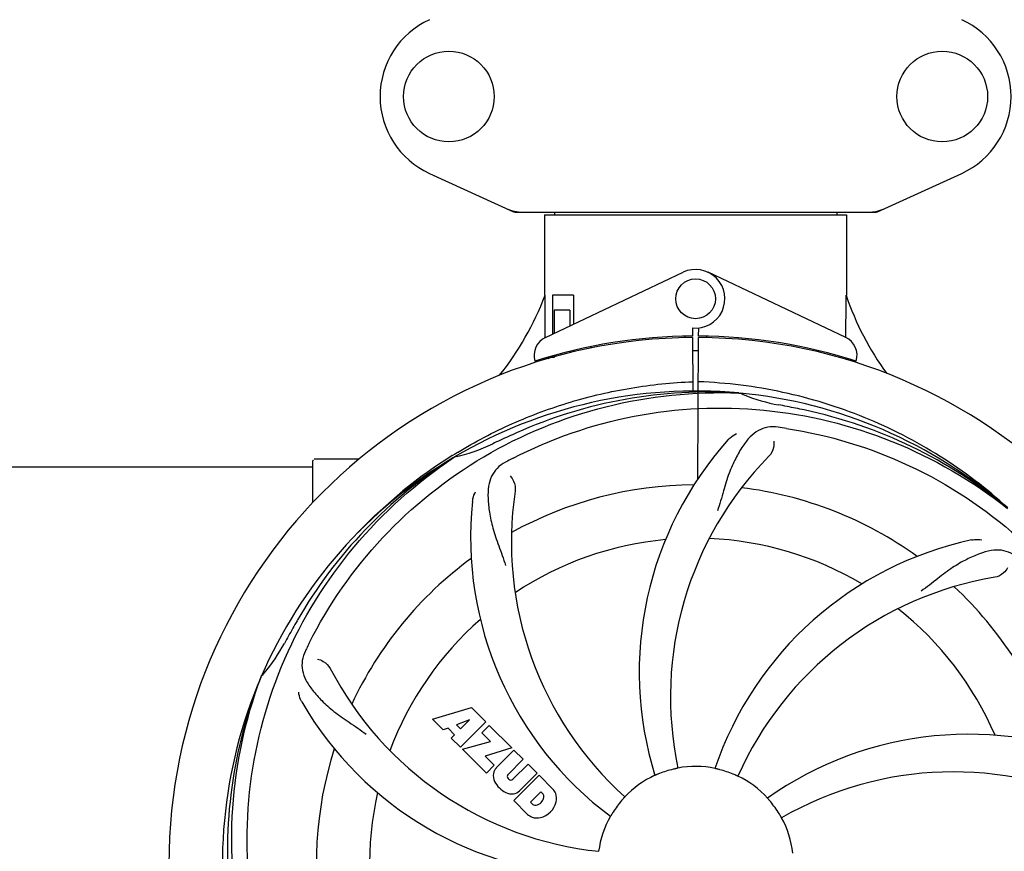
# Model space of a CAD drawing. Units: millimetres. Extents: x 18687 to 23553, y 1675 to 8407.
# Drawn here: x 21211 to 21410, y 4130 to 4297 of the extents above; entities that cross this region are included whole.
import ezdxf

# ---------------------------------------------------------------- set-up
doc = ezdxf.new("R2010")
doc.units = ezdxf.units.MM
doc.layers.add('COTAS', color=7, linetype='Continuous')
doc.layers.add('EJES', color=7, linetype='Continuous')
doc.styles.add('ARIAL', font='arial.ttf')
doc.dimstyles.new('Diseño_PlanosFabricacion', dxfattribs={"dimtxt": 40, "dimasz": 45, "dimexe": 10, "dimexo": 10, "dimgap": 10, "dimtad": 1, "dimtih": 1, "dimtoh": 1, "dimdec": 0, "dimzin": 1, "dimdsep": 46, "dimtxsty": 'ARIAL', "dimcen": 15, "dimadec": 0, "dimazin": 0, "dimtp": 0.05, "dimtm": 0.05, "dimtfac": 1, "dimtdec": 0, "dimtofl": 0, "dimtmove": 0, "dimatfit": 3, "dimfxl": 0, "dimtolj": 1, "dimarcsym": 0})

# ---------------------------------------------------------------- blocks, each defined once
blk = doc.blocks.new('*D4')
at = {"layer": 'COTAS', "color": 0, "lineweight": -2}
for p, q in [((20631.28, 4712.67), (22079.42, 4712.67)), ((22069.42, 4667.67), (22069.42, 4337.31)), ((22069.42, 4003.45), (22069.42, 4276.63)), ((21632.57, 3958.45), (22079.42, 3958.45))]:
    blk.add_line(p, q, dxfattribs=at)
at = {"layer": 'COTAS', "color": 0}
for points in [[(22061.92, 4667.67), (22076.92, 4667.67), (22069.42, 4712.67)], [(22061.92, 4003.45), (22076.92, 4003.45), (22069.42, 3958.45)]]:
    blk.add_solid(points, dxfattribs=at)
at = {"layer": 'Defpoints', "color": 0}
for p in [(20621.28, 4712.67), (21622.57, 3958.45), (22069.42, 3958.45)]:
    blk.add_point(p, dxfattribs=at)
at = {"layer": 'COTAS', "color": 0, "insert": (22069.42, 4306.97), "char_height": 40, "attachment_point": 5, "style": 'ARIAL'}
blk.add_mtext('\\A1;754 mm', dxfattribs=at)
blk = doc.blocks.new('*D5')
at = {"layer": 'COTAS', "color": 0, "lineweight": -2}
for p, q in [((21832.46, 4282.67), (21832.46, 3831.11)), ((19212.46, 4011.16), (19212.46, 3831.11)), ((19257.46, 3841.11), (21787.46, 3841.11))]:
    blk.add_line(p, q, dxfattribs=at)
at = {"layer": 'COTAS', "color": 0}
for points in [[(19257.46, 3848.61), (19257.46, 3833.61), (19212.46, 3841.11)], [(21787.46, 3848.61), (21787.46, 3833.61), (21832.46, 3841.11)]]:
    blk.add_solid(points, dxfattribs=at)
at = {"layer": 'Defpoints', "color": 0}
for p in [(21832.46, 4292.67), (19212.46, 4021.16), (21832.46, 3841.11)]:
    blk.add_point(p, dxfattribs=at)
at = {"layer": 'COTAS', "color": 0, "insert": (20384.96, 3871.53), "char_height": 40, "attachment_point": 5, "style": 'ARIAL'}
blk.add_mtext('\\A1;2620 mm', dxfattribs=at)
blk = doc.blocks.new('*D3')
at = {"layer": 'COTAS', "color": 0, "lineweight": -2}
for p, q in [((19212.46, 4243.17), (19212.46, 4800.01)), ((21874.46, 4666.17), (21874.46, 4800.01)), ((19257.46, 4790.01), (21829.46, 4790.01))]:
    blk.add_line(p, q, dxfattribs=at)
at = {"layer": 'COTAS', "color": 0}
for points in [[(19257.46, 4797.51), (19257.46, 4782.51), (19212.46, 4790.01)], [(21829.46, 4797.51), (21829.46, 4782.51), (21874.46, 4790.01)]]:
    blk.add_solid(points, dxfattribs=at)
at = {"layer": 'Defpoints', "color": 0}
for p in [(21874.46, 4790.01), (21874.46, 4656.17), (19212.46, 4233.17)]:
    blk.add_point(p, dxfattribs=at)
at = {"layer": 'COTAS', "color": 0, "insert": (20409.96, 4820.43), "char_height": 40, "attachment_point": 5, "style": 'ARIAL'}
blk.add_mtext('\\A1;2662 mm', dxfattribs=at)

msp = doc.modelspace()

# ---------------------------------------------------------------- linework, layer by layer
at = {"color": 7, "linetype": 'Continuous'}
for p, q in [((21293.91, 4266.2), (21310.82, 4258.49)), ((21384.11, 4258.49), (21401.02, 4266.2)), ((21311.12, 4258.42), (21383.81, 4258.42)), ((21317.06, 4257.84), (21377.86, 4257.84)), ((21317.06, 4257.84), (21317.06, 4241.67)), ((21319.04, 4258.42), (21319.04, 4257.84)), ((21375.88, 4258.42), (21375.88, 4257.84)), ((21377.86, 4257.84), (21377.86, 4241.67)), ((21317.22, 4233.46), (21317.17, 4241.67)), ((21322.88, 4241.67), (21318.66, 4241.67)), ((21318.66, 4241.67), (21318.66, 4233.86)), ((21322.88, 4241.67), (21322.88, 4235.86)), ((21322.18, 4238.67), (21319.03, 4238.67)), ((21319.03, 4238.67), (21319.03, 4234.04)), ((21322.18, 4238.67), (21322.18, 4235.53)), ((21346.84, 4235.1), (21346.85, 4233.47)), ((21348.08, 4233.47), (21348.09, 4235.1)), ((21317.22, 4233.19), (21317.22, 4233.46)), ((21345.3, 4233.43), (21345.26, 4233.12)), ((21346.85, 4233.17), (21346.91, 4222.4)), ((21347.91, 4204.72), (21348.08, 4233.17)), ((21349.63, 4233.43), (21349.67, 4233.12)), ((21326.41, 4231.35), (21326.41, 4231.03)), ((21317.25, 4228.75), (21317.25, 4229.07)), ((21319.03, 4229.17), (21317.78, 4229.17)), ((21319.03, 4229.59), (21319.03, 4229.17)), ((21322.18, 4230.42), (21322.18, 4230.08)), ((21356.15, 4222.01), (21356.39, 4222)), ((21298.49, 4209.41), (21298.71, 4209.54)), ((21298.75, 4209), (21298.95, 4209.14)), ((21270.46, 4199.98), (21270.46, 4208.42)), ((21275.46, 4208.67), (21270.71, 4208.67)), ((21259.95, 4164.74), (21260.03, 4164.97)), ((21294.53, 4156.35), (21302.36, 4158.71)), ((21302.36, 4158.71), (21305.24, 4155.82)), ((21296.64, 4154.24), (21294.53, 4156.35)), ((21301.99, 4156.21), (21299.36, 4155.21)), ((21305.24, 4155.82), (21300.15, 4150.73)), ((21300.17, 4154.4), (21301.99, 4156.21)), ((21297.65, 4154.55), (21296.64, 4154.24)), ((21298.96, 4153.24), (21297.65, 4154.55)), ((21299.36, 4155.21), (21300.17, 4154.4)), ((21304.43, 4153.6), (21305.95, 4155.12)), ((21305.95, 4155.12), (21310.49, 4150.58)), ((21298.3, 4152.58), (21298.96, 4153.24)), ((21300.15, 4150.73), (21298.3, 4152.58)), ((21300.57, 4150.31), (21306.16, 4151.87)), ((21306.16, 4151.87), (21304.43, 4153.6)), ((21305.35, 4145.53), (21300.57, 4150.31)), ((21310.49, 4150.58), (21305.1, 4148.9)), ((21307.36, 4146.61), (21310.91, 4150.15)), ((21310.91, 4150.15), (21312.76, 4148.31)), ((21305.1, 4148.9), (21306.91, 4147.09)), ((21312.76, 4148.31), (21309.71, 4145.26)), ((21306.91, 4147.09), (21305.35, 4145.53)), ((21310.69, 4144.27), (21313.74, 4147.32)), ((21313.74, 4147.32), (21315.56, 4145.5)), ((21309.73, 4144.43), (21309.86, 4144.29)), ((21310.9, 4139.98), (21315.99, 4145.08)), ((21315.56, 4145.5), (21312.02, 4141.95)), ((21315.99, 4145.08), (21318.75, 4142.32)), ((21313.66, 4137.22), (21310.9, 4139.98)), ((21316.33, 4141.72), (21314.27, 4139.66)), ((21316.77, 4141.28), (21316.33, 4141.72)), ((21314.27, 4139.66), (21314.71, 4139.22))]:
    msp.add_line(p, q, dxfattribs=at)
for centre, radius in [((21297.81, 4281.67), 9.12), ((21397.11, 4281.67), 9.12), ((21347.46, 4240.97), 4)]:
    msp.add_circle(centre, radius, dxfattribs=at)
for centre, radius, start, end in [((21300.96, 4281.67), 17, 114.5295, 245.4705), ((21393.96, 4281.67), 17, 294.5295, 65.4705), ((21312.6, 4265.95), 7.53, 245.4479, 270.0225), ((21382.31, 4265.99), 7.57, 280.9387, 294.5167), ((21382.32, 4265.99), 7.57, 270.0042, 280.8771), ((21347.46, 4240.97), 5.9, 263.9123, 115.3333), ((21261.51, 4262.66), 59.48, 321.3399, 339.3328), ((21434.49, 4261.08), 59.96, 198.89, 215.9101), ((21347.46, 4127.17), 106, 90.3322, 269.6678), ((21318.96, 4229.58), 4, 115.3333, 196.6298), ((21347.46, 4127.17), 106.3, 90.3322, 107.7079), ((21347.46, 4127.17), 106.3, 72.2921, 89.6678), ((21347.46, 4127.17), 106, 270.3322, 89.6678), ((21375.96, 4229.58), 4, 343.3702, 64.6667), ((21343.44, 4234.73), 26.46, 192.1297, 192.816), ((21343.51, 4235.67), 26.54, 194.1848, 194.7336), ((21347.46, 4127.17), 103.35, 89.666, 90.334), ((21347.46, 4127.17), 103.32, 89.6663, 90.3337), ((21347.46, 4127.17), 95.24, 84.766, 120.6079), ((21350.02, 4127.63), 94.59, 86.28, 114.0932), ((21347.46, 4127.17), 95.24, 48.766, 84.6079), ((21369.93, 4252.63), 33.48, 246.1995, 247.7196), ((21370.31, 4253.62), 34.55, 247.7531, 259.7572), ((21347.46, 4127.17), 93.95, 78.6963, 79.7582), ((21297.05, 3875.02), 351.09, 78.1224, 78.6945), ((21349.8, 4126.04), 94.59, 50.28, 78.0931), ((21342.62, 4062.16), 154.46, 81.376, 82.0204), ((21454.89, 3893.54), 351.1, 114.1224, 114.6945), ((21291.65, 4242.82), 34.47, 282.2574, 295.7674), ((21347.46, 4127.17), 93.95, 114.6963, 115.7582), ((21406.12, 4165.84), 70, 138.0568, 197.2752), ((21350.2, 4126.73), 97.52, 122.0226, 136.366), ((21350.29, 4126.6), 97.67, 121.3182, 121.8753), ((21411.41, 4160.89), 69, 135.4683, 192.0184), ((21347.46, 4127.17), 95.24, 120.766, 156.6079), ((21349.26, 4129.04), 94.59, 122.28, 150.0931), ((21270.71, 4208.42), 0.25, 165.007, 180), ((21381.91, 4071.45), 154.78, 117.3764, 118.0196), ((21347.46, 4127.17), 76.34, 90.2607, 119.0406), ((21379.38, 4192.04), 69, 171.4682, 228.0184), ((21347.46, 4127.17), 76.34, 54.2607, 83.0406), ((21372.18, 4192.93), 70, 174.0566, 233.2752), ((21347.46, 4127.17), 65.62, 95.3057, 123.6102), ((21347.46, 4127.17), 65.62, 59.3057, 87.6102), ((21417.65, 4123.98), 70, 102.0566, 161.2752), ((21347.46, 4127.17), 76.34, 126.2607, 155.0406), ((21419.02, 4116.86), 69, 99.4682, 156.0184), ((21347.46, 4127.17), 76.34, 18.2607, 47.0406), ((21347.46, 4127.17), 65.62, 23.3057, 51.6102), ((21571.7, 4001.3), 351.09, 150.1224, 150.6945), ((21347.46, 4127.17), 65.62, 131.3057, 159.6102), ((21234.26, 4187.98), 34.55, 319.7531, 331.7572), ((21347.46, 4127.17), 93.95, 150.6963, 151.7582), ((21406.48, 4103.13), 152.99, 153.3735, 153.8646), ((21408.43, 4102.16), 155.17, 153.862, 154.0194), ((21235.09, 4187.3), 33.48, 318.1995, 319.7196), ((21335.16, 4198.41), 69, 207.4682, 264.0184), ((21347.46, 4127.17), 95.24, 156.766, 192.6081), ((21347.82, 4129.74), 94.59, 158.28, 186.0931), ((21328.81, 4194.9), 70, 210.0575, 269.2752), ((21402.37, 4083.34), 70, 66.0568, 125.2752), ((21347.46, 4127.17), 76.34, 162.2607, 191.0406), ((21309.22, 4144.93), 2.5, 137.9889, 168.5333), ((21347.46, 4127.17), 19.65, 103.2896, 111.7124), ((21347.46, 4127.17), 19.69, 78.5901, 100.3664), ((21347.46, 4127.17), 19.65, 67.2896, 75.7124), ((21399.29, 4076.77), 69, 63.4682, 120.0184), ((21309.76, 4145.06), 3.01, 172.9278, 203.9507), ((21312.02, 4146.61), 5.73, 208.9515, 241.0485), ((21310.15, 4144.86), 0.602, 137.5648, 225), ((21310.29, 4144.72), 0.602, 225, 312.4352), ((21347.46, 4127.17), 19.69, 114.5901, 136.3664), ((21347.46, 4127.17), 19.69, 42.5901, 64.3664), ((21310.34, 4143.81), 2.5, 281.4667, 312.0111), ((21315.84, 4139.86), 3.81, 24.2948, 40.2128), ((21347.46, 4127.17), 65.62, 167.3057, 195.6102), ((21310.47, 4144.35), 3.01, 246.0477, 277.0726), ((21314.99, 4141), 1.96, 281.1957, 350.147), ((21316.16, 4140.8), 0.778, 350.147, 38.0547), ((21316.21, 4140.4), 3.27, 348.0248, 18.305), ((21347.46, 4127.17), 19.65, 139.2896, 147.7124), ((21315.19, 4139.83), 0.778, 231.9453, 283.2407), ((21315.1, 4140.87), 4.46, 285.0002, 344.9998), ((21347.46, 4127.17), 19.65, 31.2896, 39.7124), ((21316.04, 4140), 3.66, 229.3209, 245.8629), ((21315.57, 4139.76), 3.27, 251.695, 281.9752), ((21347.46, 4127.17), 19.69, 150.5901, 172.3664), ((21347.46, 4127.17), 19.69, 6.5901, 28.3664)]:
    msp.add_arc(centre, radius, start, end, dxfattribs=at)
for start_param, end_param in [(-1.666818, -1.653126), (-1.674019, -1.673496)]:
    msp.add_ellipse((21347.46, 4292.79), major_axis=(0, 621.57), ratio=0.048908, start_param=start_param, end_param=end_param, dxfattribs=at)
for points in [[(21311.12, 4258.42), (21311.02, 4258.42), (21310.91, 4258.44), (21310.82, 4258.49)], [(21384.11, 4258.49), (21384.01, 4258.44), (21383.91, 4258.42), (21383.81, 4258.42)]]:
    msp.add_open_spline(points, degree=3, dxfattribs=at)
for points, knots in [([(21299.52, 4210.04), (21303.08, 4212.21), (21310.48, 4216.09), (21322.23, 4220.44), (21334.43, 4223.27), (21342.74, 4224.12), (21346.9, 4224.28)], [0, 0, 0, 0, 0.250002, 0.500003, 0.750003, 1, 1, 1, 1]), ([(21410.32, 4198.88), (21406.09, 4202.73), (21396.94, 4209.69), (21381.61, 4217.55), (21365.14, 4222.63), (21353.74, 4224.06), (21348.03, 4224.28)], [0, 0, 0, 0, 0.250004, 0.500004, 0.749997, 1, 1, 1, 1]), ([(21269.71, 4171.7), (21273.57, 4179.38), (21283.63, 4193.8), (21304.33, 4210.34), (21329.2, 4220.53), (21347.2, 4222.36), (21356.15, 4222.01)], [0, 0, 0, 0, 0.244703, 0.492965, 0.744714, 1, 1, 1, 1]), ([(21310.74, 4208.89), (21318.37, 4212.84), (21334.99, 4218.6), (21361.46, 4219.81), (21387.56, 4213.43), (21403.2, 4204.34), (21410.24, 4198.79)], [0, 0, 0, 0, 0.244703, 0.492965, 0.744714, 1, 1, 1, 1]), ([(21364.07, 4215.12), (21363.38, 4215.22), (21362, 4215.25), (21360.03, 4214.55), (21358.34, 4213.18), (21356.84, 4211.23), (21355.43, 4208.75), (21354.34, 4206.33), (21353.59, 4204.11), (21352.89, 4201.57), (21352.33, 4199.6), (21351.85, 4198.29)], [0, 0, 0, 0, 0.092652, 0.179011, 0.271296, 0.377961, 0.503705, 0.649499, 0.729611, 0.814613, 1, 1, 1, 1]), ([(21354.05, 4212.63), (21354.18, 4212.77), (21354.66, 4213.25), (21355.24, 4213.63), (21355.7, 4213.83)], [0, 0, 0, 0, 0.271872, 1, 1, 1, 1]), ([(21365.79, 4214.87), (21374.28, 4213.58), (21391.11, 4208.47), (21413.24, 4193.89), (21430.61, 4173.39), (21437.92, 4156.84), (21440.35, 4148.21)], [0, 0, 0, 0, 0.244703, 0.492965, 0.744714, 1, 1, 1, 1]), ([(21363.21, 4212.32), (21363.28, 4211.91), (21363.19, 4210.8), (21362.69, 4209.75), (21362.22, 4209.28)], [0, 0, 0, 0, 0.388616, 1, 1, 1, 1]), ([(21258.39, 4117.49), (21256.99, 4125.97), (21256.66, 4143.56), (21263.68, 4169.1), (21277.81, 4191.96), (21291.29, 4204.03), (21298.75, 4209)], [0, 0, 0, 0, 0.244703, 0.492965, 0.744714, 1, 1, 1, 1]), ([(21309.2, 4208.09), (21308.58, 4207.76), (21307.46, 4206.97), (21306.28, 4205.26), (21305.7, 4203.16), (21305.64, 4200.7), (21305.95, 4197.87), (21306.5, 4195.28), (21307.19, 4193.05), (21308.11, 4190.58), (21308.81, 4188.67), (21309.2, 4187.33)], [0, 0, 0, 0, 0.092726, 0.179136, 0.271447, 0.378126, 0.503857, 0.649623, 0.72972, 0.8147, 1, 1, 1, 1]), ([(21310.15, 4205.31), (21310.45, 4205.02), (21311.03, 4204.07), (21311.24, 4202.93), (21311.14, 4202.27)], [0, 0, 0, 0, 0.388617, 1, 1, 1, 1]), ([(21302.56, 4200.19), (21302.58, 4200.37), (21302.69, 4201.04), (21302.93, 4201.69), (21303.18, 4202.12)], [0, 0, 0, 0, 0.271838, 1, 1, 1, 1]), ([(21403.03, 4192.44), (21403.21, 4192.48), (21403.88, 4192.58), (21404.58, 4192.55), (21405.06, 4192.44)], [0, 0, 0, 0, 0.271836, 1, 1, 1, 1]), ([(21412.59, 4188.57), (21412.09, 4189.05), (21411, 4189.88), (21409, 4190.47), (21406.83, 4190.37), (21404.47, 4189.67), (21401.88, 4188.5), (21399.58, 4187.18), (21397.67, 4185.83), (21395.61, 4184.19), (21394.01, 4182.93), (21392.86, 4182.15)], [0, 0, 0, 0, 0.09272, 0.179125, 0.271434, 0.378112, 0.503845, 0.649613, 0.729712, 0.814694, 1, 1, 1, 1]), ([(21410.25, 4186.81), (21410.07, 4186.42), (21409.34, 4185.58), (21408.33, 4185.03), (21407.67, 4184.92)], [0, 0, 0, 0, 0.388617, 1, 1, 1, 1]), ([(21268.94, 4170.14), (21268.64, 4169.51), (21268.19, 4168.22), (21268.24, 4166.13), (21269.01, 4164.1), (21270.4, 4162.08), (21272.32, 4159.97), (21274.28, 4158.2), (21276.15, 4156.8), (21278.35, 4155.34), (21280.04, 4154.21), (21281.14, 4153.36)], [0, 0, 0, 0, 0.092746, 0.179175, 0.271496, 0.378176, 0.503905, 0.649663, 0.729754, 0.814724, 1, 1, 1, 1]), ([(21271.34, 4168.46), (21271.76, 4168.4), (21272.79, 4167.96), (21273.63, 4167.17), (21273.93, 4166.58)], [0, 0, 0, 0, 0.388597, 1, 1, 1, 1]), ([(21281.09, 4066.99), (21274.98, 4073.02), (21264.37, 4087.05), (21255.03, 4111.85), (21253.03, 4138.65), (21256.85, 4156.33), (21259.95, 4164.74)], [0, 0, 0, 0, 0.244703, 0.492965, 0.744714, 1, 1, 1, 1]), ([(21268.22, 4159.85), (21268.13, 4160.01), (21267.82, 4160.62), (21267.63, 4161.29), (21267.59, 4161.78)], [0, 0, 0, 0, 0.271928, 1, 1, 1, 1]), ([(21343.92, 4146.52), (21343.93, 4146.51), (21343.88, 4146.51), (21343.85, 4146.5), (21343.75, 4146.48), (21343.63, 4146.45), (21343.48, 4146.42), (21343.25, 4146.37), (21343.07, 4146.33), (21342.95, 4146.3)], [0, 0, 0, 0, 0.01912, 0.07512, 0.166634, 0.29019, 0.441474, 0.614873, 1, 1, 1, 1]), ([(21352.31, 4146.22), (21352.19, 4146.25), (21352.01, 4146.29), (21351.78, 4146.35), (21351.64, 4146.38), (21351.52, 4146.41), (21351.43, 4146.43), (21351.39, 4146.45), (21351.35, 4146.45), (21351.35, 4146.45)], [0, 0, 0, 0, 0.384577, 0.558797, 0.710453, 0.834289, 0.925434, 0.981123, 1, 1, 1, 1]), ([(21340.19, 4145.43), (21340.07, 4145.38), (21339.9, 4145.31), (21339.69, 4145.22), (21339.55, 4145.17), (21339.44, 4145.12), (21339.35, 4145.08), (21339.31, 4145.07), (21339.28, 4145.05), (21339.28, 4145.06)], [0, 0, 0, 0, 0.384578, 0.558798, 0.710455, 0.834291, 0.925436, 0.981124, 1, 1, 1, 1]), ([(21355.97, 4144.91), (21355.97, 4144.9), (21355.94, 4144.92), (21355.9, 4144.93), (21355.81, 4144.98), (21355.7, 4145.02), (21355.56, 4145.08), (21355.34, 4145.18), (21355.17, 4145.25), (21355.05, 4145.3)], [0, 0, 0, 0, 0.01912, 0.07512, 0.166634, 0.29019, 0.441474, 0.614873, 1, 1, 1, 1]), ([(21333.23, 4140.74), (21333.23, 4140.74), (21333.2, 4140.72), (21333.18, 4140.68), (21333.11, 4140.61), (21333.03, 4140.52), (21332.93, 4140.41), (21332.77, 4140.23), (21332.65, 4140.09), (21332.57, 4139.99)], [0, 0, 0, 0, 0.01912, 0.07512, 0.166634, 0.29019, 0.441474, 0.614873, 1, 1, 1, 1]), ([(21362.58, 4139.73), (21362.5, 4139.83), (21362.38, 4139.97), (21362.23, 4140.14), (21362.13, 4140.26), (21362.06, 4140.35), (21361.99, 4140.42), (21361.97, 4140.46), (21361.94, 4140.48), (21361.94, 4140.48)], [0, 0, 0, 0, 0.384578, 0.558798, 0.710456, 0.834292, 0.925436, 0.981124, 1, 1, 1, 1]), ([(21330.85, 4137.67), (21330.78, 4137.56), (21330.68, 4137.4), (21330.56, 4137.21), (21330.48, 4137.08), (21330.42, 4136.98), (21330.37, 4136.89), (21330.34, 4136.86), (21330.33, 4136.82), (21330.33, 4136.83)], [0, 0, 0, 0, 0.384577, 0.558796, 0.710453, 0.834288, 0.925434, 0.981123, 1, 1, 1, 1]), ([(21364.77, 4136.52), (21364.77, 4136.51), (21364.76, 4136.55), (21364.73, 4136.58), (21364.68, 4136.67), (21364.62, 4136.77), (21364.54, 4136.9), (21364.42, 4137.11), (21364.33, 4137.27), (21364.26, 4137.38)], [0, 0, 0, 0, 0.01912, 0.07512, 0.166634, 0.29019, 0.441474, 0.614873, 1, 1, 1, 1]), ([(21436.54, 4136.85), (21437.93, 4128.37), (21438.27, 4110.78), (21431.24, 4085.24), (21417.11, 4062.38), (21403.63, 4050.31), (21396.18, 4045.34)], [0, 0, 0, 0, 0.244703, 0.492965, 0.744714, 1, 1, 1, 1])]:
    msp.add_open_spline(points, degree=3, knots=knots, dxfattribs=at)
at = {"layer": 'EJES', "color": 7, "linetype": 'Continuous'}
for p, q in [((21317.06, 4257.84), (21317.06, 4241.67)), ((21377.86, 4257.84), (21377.86, 4241.67)), ((21317.25, 4233.19), (21344.94, 4246.3)), ((21377.68, 4233.19), (21349.99, 4246.3)), ((21141.97, 4207.17), (21270.46, 4207.17)), ((21279.71, 4208.67), (21275.46, 4208.67))]:
    msp.add_line(p, q, dxfattribs=at)
msp.add_arc((21347.46, 4127.17), 103.35, 90, 90.334, dxfattribs=at)

# ---------------------------------------------------------------- dimensions: what is measured, and where the dimension line sits
at = {"layer": 'COTAS'}
for base, p1, p2, picture, middle in [((21874.46, 4790.01), (19212.46, 4233.17), (21874.46, 4656.17), '*D3', (20409.96, 4790.01)), ((21832.46, 3841.11), (19212.46, 4021.16), (21832.46, 4292.67), '*D5', (20384.96, 3841.11))]:
    dim = msp.add_linear_dim(base=base, p1=p1, p2=p2, dimstyle='Diseño_PlanosFabricacion', override={"dimpost": ' mm'}, dxfattribs=at)
    dim.commit()
    dim.dimension.update_dxf_attribs({"geometry": picture, "text_midpoint": middle, "dimtype": 160})
dim = msp.add_linear_dim(base=(22069.42, 3958.45), p1=(20621.28, 4712.67), p2=(21622.57, 3958.45), angle=90, dimstyle='Diseño_PlanosFabricacion', override={"dimpost": ' mm'}, dxfattribs=at)
dim.commit()
dim.dimension.update_dxf_attribs({"geometry": '*D4', "text_midpoint": (22069.42, 4306.97), "dimtype": 160})

doc.saveas('drawing.dxf')
